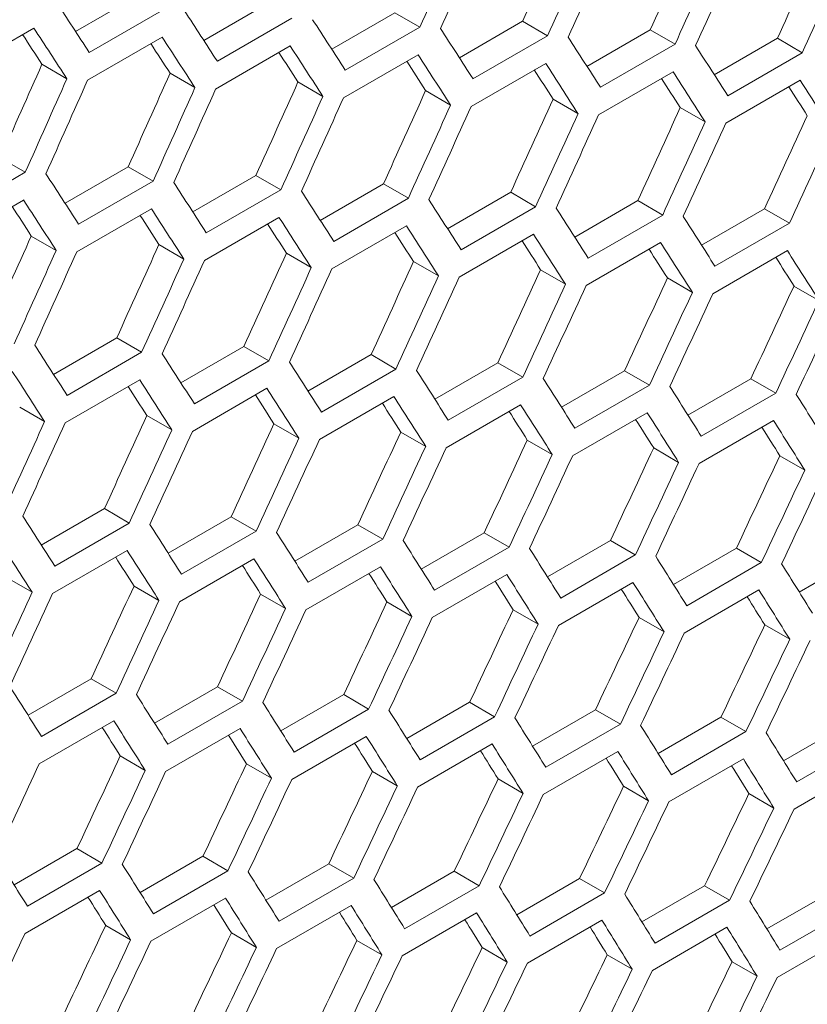
# Model space of a CAD drawing. Units: millimetres. Extents: x 11 to 403, y 11 to 287.
# Drawn here: x 342 to 345, y 68 to 70 of the extents above; entities that cross this region are included whole.
import ezdxf

# ---------------------------------------------------------------- set-up
doc = ezdxf.new("R2010")
doc.units = ezdxf.units.MM

msp = doc.modelspace()

# ---------------------------------------------------------------- linework, layer by layer
at = {"color": 7, "linetype": 'Continuous', "lineweight": 15}
for p, q in [((342.61298, 70.37239), (342.79304, 70.47633)), ((342.86391, 70.43542), (342.65178, 70.31296)), ((342.97767, 70.34709), (343.15763, 70.45098)), ((343.22851, 70.41006), (343.01638, 70.2876)), ((343.34174, 70.32215), (343.5216, 70.42598)), ((343.5216, 70.42598), (343.59249, 70.38506)), ((342.28204, 70.25964), (342.49418, 70.3821)), ((343.59249, 70.38506), (343.38036, 70.26259)), ((343.7052, 70.29757), (343.88495, 70.40134)), ((343.88495, 70.40134), (343.95586, 70.3604)), ((344.06805, 70.27334), (344.2477, 70.37705)), ((344.2477, 70.37705), (344.31862, 70.3361)), ((342.64706, 70.23404), (342.85919, 70.3565)), ((343.95586, 70.3604), (343.74373, 70.23794)), ((344.43029, 70.24946), (344.60983, 70.35311)), ((344.60983, 70.35311), (344.68077, 70.31216)), ((343.01145, 70.20879), (343.22359, 70.33125)), ((344.31862, 70.3361), (344.10649, 70.21364)), ((343.37524, 70.18389), (343.58737, 70.30636)), ((344.68077, 70.31216), (344.46863, 70.1897)), ((342.51732, 70.27905), (342.58819, 70.23814)), ((343.73842, 70.15935), (343.95055, 70.28182)), ((342.8818, 70.25376), (342.95269, 70.21284)), ((344.10098, 70.13517), (344.31311, 70.25763)), ((343.24568, 70.22882), (343.31657, 70.18789)), ((344.46292, 70.11134), (344.67505, 70.2338)), ((343.60893, 70.20423), (343.67984, 70.16329)), ((343.97158, 70.17999), (344.0425, 70.13905)), ((344.33361, 70.15611), (344.40455, 70.11516)), ((342.39876, 70.01289), (342.46964, 69.97198)), ((342.58287, 69.88407), (342.76273, 69.98789)), ((342.76273, 69.98789), (342.83362, 69.94697)), ((342.46964, 69.97198), (342.2575, 69.84952)), ((342.94633, 69.85948), (343.12608, 69.96325)), ((343.12608, 69.96325), (343.19699, 69.92231)), ((342.83362, 69.94697), (342.62149, 69.82451)), ((343.30918, 69.83525), (343.48883, 69.93896)), ((343.48883, 69.93896), (343.55975, 69.89801)), ((343.19699, 69.92231), (342.98486, 69.79985)), ((343.67142, 69.81137), (343.85096, 69.91502)), ((343.85096, 69.91502), (343.92189, 69.87407)), ((342.25258, 69.7707), (342.46472, 69.89316)), ((343.55975, 69.89801), (343.34762, 69.77555)), ((343.92189, 69.87407), (343.70976, 69.75161)), ((344.03304, 69.78785), (344.21247, 69.89144)), ((344.21247, 69.89144), (344.28343, 69.85048)), ((342.61637, 69.74581), (342.8285, 69.86827)), ((344.28343, 69.85048), (344.07129, 69.72802)), ((344.39404, 69.76469), (344.57337, 69.86821)), ((344.57337, 69.86821), (344.64434, 69.82724)), ((342.97955, 69.72127), (343.19168, 69.84373)), ((343.34211, 69.69708), (343.55424, 69.81954)), ((344.64434, 69.82724), (344.43221, 69.70478)), ((342.4868, 69.79073), (342.5577, 69.7498)), ((343.70405, 69.67325), (343.91618, 69.79571)), ((342.85006, 69.76614), (342.92097, 69.7252)), ((344.06538, 69.64978), (344.27751, 69.77224)), ((343.21271, 69.74191), (343.28363, 69.70096)), ((344.4261, 69.62665), (344.63823, 69.74912)), ((343.57474, 69.71803), (343.64568, 69.67707)), ((343.93615, 69.6945), (344.00711, 69.65354)), ((344.29695, 69.67133), (344.36793, 69.63036)), ((344.65713, 69.64852), (344.72813, 69.60754)), ((342.55031, 69.39716), (342.72996, 69.50087)), ((342.72996, 69.50087), (342.80088, 69.45993)), ((342.80088, 69.45993), (342.58875, 69.33747)), ((342.91254, 69.37329), (343.09209, 69.47693)), ((343.09209, 69.47693), (343.16302, 69.43598)), ((343.27417, 69.34977), (343.4536, 69.45335)), ((343.4536, 69.45335), (343.52456, 69.41239)), ((343.16302, 69.43598), (342.95089, 69.31352)), ((343.63517, 69.3266), (343.8145, 69.43013)), ((343.8145, 69.43013), (343.88547, 69.38916)), ((343.52456, 69.41239), (343.31242, 69.28993)), ((343.99556, 69.3038), (344.17478, 69.40726)), ((344.17478, 69.40726), (344.24577, 69.36627)), ((342.58323, 69.259), (342.79537, 69.38146)), ((343.88547, 69.38916), (343.67334, 69.26669)), ((344.35534, 69.28134), (344.53445, 69.38474)), ((344.53445, 69.38474), (344.60546, 69.34375)), ((342.94518, 69.23516), (343.15731, 69.35763)), ((344.24577, 69.36627), (344.03364, 69.24381)), ((344.60546, 69.34375), (344.39333, 69.22129)), ((343.30651, 69.21169), (343.51864, 69.33415)), ((342.45384, 69.30382), (342.52476, 69.26288)), ((343.66723, 69.18857), (343.87936, 69.31103)), ((344.02733, 69.1658), (344.23946, 69.28826)), ((342.81587, 69.27994), (342.88681, 69.23899)), ((343.17728, 69.25642), (343.24824, 69.21545)), ((344.38682, 69.14339), (344.59895, 69.26585)), ((343.53808, 69.23325), (343.60905, 69.19228)), ((343.89826, 69.21043), (343.96926, 69.16945)), ((344.25783, 69.18798), (344.32884, 69.14698)), ((344.61678, 69.16587), (344.68781, 69.12487)), ((342.5153, 68.91168), (342.69473, 69.01527)), ((342.69473, 69.01527), (342.76568, 68.97431)), ((342.8763, 68.88852), (343.05563, 68.99204)), ((343.05563, 68.99204), (343.1266, 68.95107)), ((342.76568, 68.97431), (342.55355, 68.85184)), ((343.1266, 68.95107), (342.91447, 68.82861)), ((343.23669, 68.86571), (343.41591, 68.96917)), ((343.41591, 68.96917), (343.4869, 68.92819)), ((343.4869, 68.92819), (343.27477, 68.80573)), ((343.59647, 68.84326), (343.77558, 68.94665)), ((343.77558, 68.94665), (343.84659, 68.90566)), ((343.95563, 68.82116), (344.13463, 68.92449)), ((344.13463, 68.92449), (344.20565, 68.88349)), ((342.54764, 68.7736), (342.75977, 68.89606)), ((343.84659, 68.90566), (343.63445, 68.7832)), ((344.31418, 68.79942), (344.49306, 68.90269)), ((344.49306, 68.90269), (344.56411, 68.86168)), ((342.90836, 68.75048), (343.12049, 68.87294)), ((344.20565, 68.88349), (343.99352, 68.76103)), ((344.67211, 68.77804), (344.85088, 68.88124)), ((343.26846, 68.72771), (343.48059, 68.85018)), ((344.56411, 68.86168), (344.35198, 68.73922)), ((342.41841, 68.81833), (342.48937, 68.77737)), ((343.62795, 68.7053), (343.84008, 68.82776)), ((342.77921, 68.79516), (342.85018, 68.75419)), ((343.98682, 68.68325), (344.19895, 68.80571)), ((344.34507, 68.66155), (344.5572, 68.78401)), ((343.13939, 68.77235), (343.21039, 68.73136)), ((343.49896, 68.74989), (343.56997, 68.7089)), ((343.85791, 68.72779), (343.92894, 68.68678)), ((344.21625, 68.70604), (344.28729, 68.66503)), ((344.57396, 68.68465), (344.64503, 68.64363)), ((342.47782, 68.42762), (342.65704, 68.53108)), ((342.65704, 68.53108), (342.72803, 68.4901)), ((342.8376, 68.40517), (343.01671, 68.50857)), ((343.01671, 68.50857), (343.08772, 68.46758)), ((342.72803, 68.4901), (342.5159, 68.36764)), ((343.19676, 68.38307), (343.37576, 68.48641)), ((343.37576, 68.48641), (343.44678, 68.44541)), ((343.08772, 68.46758), (342.87558, 68.34511)), ((343.44678, 68.44541), (343.23465, 68.32294)), ((343.55531, 68.36134), (343.73419, 68.4646)), ((343.73419, 68.4646), (343.80524, 68.42359)), ((343.80524, 68.42359), (343.59311, 68.30113)), ((343.91324, 68.33996), (344.09201, 68.44316)), ((344.09201, 68.44316), (344.16307, 68.40213)), ((344.27055, 68.31893), (344.44921, 68.42207)), ((344.44921, 68.42207), (344.52029, 68.38103)), ((342.50959, 68.28963), (342.72172, 68.41209)), ((342.86908, 68.26722), (343.08121, 68.38968)), ((344.16307, 68.40213), (343.95094, 68.27967)), ((344.62725, 68.29826), (344.80579, 68.40133)), ((343.22795, 68.24516), (343.44008, 68.36762)), ((344.52029, 68.38103), (344.30816, 68.25857)), ((344.87689, 68.36029), (344.66476, 68.23782)), ((343.5862, 68.22346), (343.79833, 68.34592)), ((342.74009, 68.3118), (342.8111, 68.27081)), ((343.94384, 68.20212), (344.15597, 68.32458)), ((343.09904, 68.2897), (343.17007, 68.2487)), ((344.30086, 68.18113), (344.51299, 68.30359)), ((344.65726, 68.1605), (344.86939, 68.28296)), ((343.45738, 68.26795), (343.52842, 68.22694)), ((343.81509, 68.24657), (343.88616, 68.20554)), ((344.17219, 68.22553), (344.24328, 68.1845)), ((344.52867, 68.20486), (344.59978, 68.16381)), ((342.43789, 67.94499), (342.61689, 68.04832)), ((342.61689, 68.04832), (342.68791, 68.00732)), ((342.79644, 67.92325), (342.97532, 68.02652)), ((342.97532, 68.02652), (343.04637, 67.9855)), ((342.68791, 68.00732), (342.47578, 67.88486)), ((343.15437, 67.90187), (343.33314, 68.00507)), ((343.33314, 68.00507), (343.4042, 67.96405)), ((343.04637, 67.9855), (342.83424, 67.86304)), ((343.51168, 67.88084), (343.69034, 67.98398)), ((343.69034, 67.98398), (343.76142, 67.94295)), ((343.4042, 67.96405), (343.19207, 67.84159)), ((343.76142, 67.94295), (343.54929, 67.82048)), ((343.86837, 67.86018), (344.04692, 67.96325)), ((344.04692, 67.96325), (344.11802, 67.9222)), ((344.22445, 67.83987), (344.40288, 67.94287)), ((344.40288, 67.94287), (344.474, 67.90181)), ((342.46908, 67.80708), (342.68121, 67.92954)), ((344.11802, 67.9222), (343.90589, 67.79974)), ((344.57991, 67.81992), (344.75822, 67.92285)), ((342.82733, 67.78538), (343.03946, 67.90784)), ((343.18497, 67.76403), (343.3971, 67.88649)), ((344.474, 67.90181), (344.26187, 67.77935)), ((343.54199, 67.74305), (343.75412, 67.86551)), ((344.82937, 67.88178), (344.61723, 67.75932)), ((342.69851, 67.82987), (342.76955, 67.78885)), ((343.89839, 67.72242), (344.11052, 67.84488)), ((343.05622, 67.80848), (343.12729, 67.76745)), ((344.25417, 67.70214), (344.4663, 67.8246)), ((344.60933, 67.68223), (344.82146, 67.80469)), ((343.41332, 67.78745), (343.48441, 67.74641)), ((343.7698, 67.76677), (343.84091, 67.72572)), ((344.12566, 67.74645), (344.19679, 67.70539)), ((344.4809, 67.72649), (344.55205, 67.68542))]:
    msp.add_line(p, q, dxfattribs=at)
for centre, major_axis, ratio, start_param, end_param in [((268.67301, 124.52872), (27.4557, 124.34774), 0.6978876, 4.4205499, 4.4228868), ((268.16709, 124.23666), (27.48033, 124.45929), 0.6978876, 4.423401, 4.4257354), ((268.24874, 124.2838), (27.48033, 124.45929), 0.6978876, 4.4229518, 4.4252862), ((269.17892, 124.82078), (27.4557, 124.34774), 0.6978876, 4.4177627, 4.4201001), ((268.67301, 124.52872), (27.48033, 124.45929), 0.6978876, 4.420617, 4.4229518), ((268.75466, 124.57585), (27.48033, 124.45929), 0.6978876, 4.4201676, 4.4225025), ((269.17892, 124.82078), (27.48033, 124.45929), 0.6978876, 4.4178323, 4.4201676), ((269.68484, 125.11283), (27.4557, 124.34774), 0.6978876, 4.414975, 4.4173129), ((269.26057, 124.86791), (27.48033, 124.45929), 0.6978876, 4.4173828, 4.4197182), ((269.68484, 125.11283), (27.48033, 124.45929), 0.6978876, 4.415047, 4.4173828), ((260.91308, 120.04901), (89.54562, -76.76122), 0.2184431, 0.6424726, 0.644806), ((261.16604, 120.19504), (89.54562, -76.76122), 0.2184431, 0.6396896, 0.6420234), ((261.419, 120.34107), (89.54562, -76.76122), 0.2184431, 0.636906, 0.6392404), ((260.83144, 120.00187), (89.54562, -76.76122), 0.2184431, 0.6420234, 0.644357), ((261.67196, 120.4871), (89.54562, -76.76122), 0.2184431, 0.6341219, 0.6364567), ((260.83144, 120.00187), (89.46537, -76.69243), 0.2184431, 0.6419635, 0.6433359), ((261.08439, 120.1479), (89.54562, -76.76122), 0.2184431, 0.6392404, 0.6415743), ((261.92491, 120.63312), (89.54562, -76.76122), 0.2184431, 0.6313373, 0.6336726), ((261.08439, 120.1479), (89.46537, -76.69243), 0.2184431, 0.6391779, 0.6405475), ((261.33735, 120.29393), (89.54562, -76.76122), 0.2184431, 0.6364567, 0.6387911), ((262.17787, 120.77915), (89.54562, -76.76122), 0.2184431, 0.628552, 0.6308878), ((261.33735, 120.29393), (89.46537, -76.69243), 0.2184431, 0.6363918, 0.6377585), ((261.59031, 120.43996), (89.54562, -76.76122), 0.2184431, 0.6336726, 0.6360074), ((266.90231, 123.50652), (27.4557, 124.34774), 0.6978876, 4.4261226, 4.4284585), ((261.59031, 120.43996), (89.46537, -76.69243), 0.2184431, 0.6336051, 0.634969), ((261.84326, 120.58599), (89.54562, -76.76122), 0.2184431, 0.6308878, 0.6332232), ((266.90231, 123.50652), (27.48033, 124.45929), 0.6978876, 4.4261846, 4.4285185), ((267.40822, 123.79857), (27.4557, 124.34774), 0.6978876, 4.4233365, 4.425673), ((261.84326, 120.58599), (89.46537, -76.69243), 0.2184431, 0.6308178, 0.6321789), ((262.09622, 120.73202), (89.46537, -76.69243), 0.2184431, 0.62803, 0.6293881), ((262.09622, 120.73202), (89.54562, -76.76122), 0.2184431, 0.6281024, 0.6304383), ((266.98396, 123.55365), (27.48033, 124.45929), 0.6978876, 4.4257354, 4.4280693), ((267.40822, 123.79857), (27.48033, 124.45929), 0.6978876, 4.423401, 4.4257354), ((267.48987, 123.84571), (27.48033, 124.45929), 0.6978876, 4.4229518, 4.4252862), ((267.91414, 124.09063), (27.4557, 124.34774), 0.6978876, 4.4205499, 4.4228868), ((262.34918, 120.87805), (89.46537, -76.69243), 0.2184431, 0.6252415, 0.6265967), ((262.34918, 120.87805), (89.54562, -76.76122), 0.2184431, 0.6253164, 0.6276528), ((267.91414, 124.09063), (27.48033, 124.45929), 0.6978876, 4.420617, 4.4229518), ((267.99579, 124.13777), (27.48033, 124.45929), 0.6978876, 4.4201676, 4.4225025), ((268.42005, 124.38269), (27.4557, 124.34774), 0.6978876, 4.4177627, 4.4201001), ((268.42005, 124.38269), (27.48033, 124.45929), 0.6978876, 4.4178323, 4.4201676), ((268.5017, 124.42982), (27.48033, 124.45929), 0.6978876, 4.4173828, 4.4197182), ((268.92597, 124.67475), (27.4557, 124.34774), 0.6978876, 4.414975, 4.4173129), ((269.43188, 124.9668), (27.4557, 124.34774), 0.6978876, 4.4121866, 4.414525), ((268.92597, 124.67475), (27.48033, 124.45929), 0.6978876, 4.415047, 4.4173828), ((269.00762, 124.72188), (27.48033, 124.45929), 0.6978876, 4.4145974, 4.4169333), ((269.93779, 125.25886), (27.4557, 124.34774), 0.6978876, 4.4093975, 4.4117365), ((269.43188, 124.9668), (27.48033, 124.45929), 0.6978876, 4.4122611, 4.4145974), ((269.51353, 125.01394), (27.48033, 124.45929), 0.6978876, 4.4118115, 4.4141479), ((269.93779, 125.25886), (27.48033, 124.45929), 0.6978876, 4.4094746, 4.4118115), ((260.66013, 119.90298), (89.54562, -76.76122), 0.2184431, 0.636906, 0.6392404), ((260.91308, 120.04901), (89.54562, -76.76122), 0.2184431, 0.6341219, 0.6364567), ((261.16604, 120.19504), (89.54562, -76.76122), 0.2184431, 0.6313373, 0.6336726), ((260.57848, 119.85585), (89.46537, -76.69243), 0.2184431, 0.6363918, 0.6377585), ((260.57848, 119.85585), (89.54562, -76.76122), 0.2184431, 0.6364567, 0.6387911), ((261.419, 120.34107), (89.54562, -76.76122), 0.2184431, 0.628552, 0.6308878), ((260.83144, 120.00187), (89.46537, -76.69243), 0.2184431, 0.6336051, 0.634969), ((260.83144, 120.00187), (89.54562, -76.76122), 0.2184431, 0.6336726, 0.6360074), ((261.67196, 120.4871), (89.54562, -76.76122), 0.2184431, 0.6257661, 0.6281024), ((261.92491, 120.63312), (89.54562, -76.76122), 0.2184431, 0.6229796, 0.6253164), ((261.08439, 120.1479), (89.46537, -76.69243), 0.2184431, 0.6308178, 0.6321789), ((261.08439, 120.1479), (89.54562, -76.76122), 0.2184431, 0.6308878, 0.6332232), ((261.33735, 120.29393), (89.54562, -76.76122), 0.2184431, 0.6281024, 0.6304383), ((267.15527, 123.65254), (27.4557, 124.34774), 0.6978876, 4.4205499, 4.4228868), ((261.33735, 120.29393), (89.46537, -76.69243), 0.2184431, 0.62803, 0.6293881), ((261.59031, 120.43996), (89.54562, -76.76122), 0.2184431, 0.6253164, 0.6276528), ((267.66118, 123.9446), (27.4557, 124.34774), 0.6978876, 4.4177627, 4.4201001), ((261.59031, 120.43996), (89.46537, -76.69243), 0.2184431, 0.6252415, 0.6265967), ((261.84326, 120.58599), (89.54562, -76.76122), 0.2184431, 0.6225298, 0.6248667), ((267.15527, 123.65254), (27.48033, 124.45929), 0.6978876, 4.420617, 4.4229518), ((267.23692, 123.69968), (27.48033, 124.45929), 0.6978876, 4.4201676, 4.4225025), ((268.16709, 124.23666), (27.4557, 124.34774), 0.6978876, 4.414975, 4.4173129), ((261.84326, 120.58599), (89.46537, -76.69243), 0.2184431, 0.6224523, 0.6238046), ((262.09622, 120.73202), (89.54562, -76.76122), 0.2184431, 0.6197425, 0.62208), ((267.66118, 123.9446), (27.48033, 124.45929), 0.6978876, 4.4178323, 4.4201676), ((267.74283, 123.99174), (27.48033, 124.45929), 0.6978876, 4.4173828, 4.4197182), ((268.67301, 124.52872), (27.4557, 124.34774), 0.6978876, 4.4121866, 4.414525), ((262.09622, 120.73202), (89.46537, -76.69243), 0.2184431, 0.6196625, 0.6210118), ((268.16709, 124.23666), (27.48033, 124.45929), 0.6978876, 4.415047, 4.4173828), ((268.24874, 124.2838), (27.48033, 124.45929), 0.6978876, 4.4145974, 4.4169333), ((268.67301, 124.52872), (27.48033, 124.45929), 0.6978876, 4.4122611, 4.4145974), ((269.17892, 124.82078), (27.4557, 124.34774), 0.6978876, 4.4093975, 4.4117365), ((268.75466, 124.57585), (27.48033, 124.45929), 0.6978876, 4.4118115, 4.4141479), ((269.17892, 124.82078), (27.48033, 124.45929), 0.6978876, 4.4094746, 4.4118115), ((269.26057, 124.86791), (27.48033, 124.45929), 0.6978876, 4.4090248, 4.4113618), ((269.68484, 125.11283), (27.4557, 124.34774), 0.6978876, 4.4066078, 4.4089473), ((270.19075, 125.40489), (27.4557, 124.34774), 0.6978876, 4.4038174, 4.4061575), ((269.68484, 125.11283), (27.48033, 124.45929), 0.6978876, 4.4066874, 4.4090248), ((269.76649, 125.15997), (27.48033, 124.45929), 0.6978876, 4.4062375, 4.408575), ((270.19075, 125.40489), (27.48033, 124.45929), 0.6978876, 4.4038995, 4.4062375), ((270.2724, 125.45203), (27.48033, 124.45929), 0.6978876, 4.4034495, 4.4057876), ((260.40717, 119.75695), (89.54562, -76.76122), 0.2184431, 0.6313373, 0.6336726), ((260.66013, 119.90298), (89.54562, -76.76122), 0.2184431, 0.628552, 0.6308878), ((260.91308, 120.04901), (89.54562, -76.76122), 0.2184431, 0.6257661, 0.6281024), ((260.32552, 119.70982), (89.54562, -76.76122), 0.2184431, 0.6308878, 0.6332232), ((261.16604, 120.19504), (89.54562, -76.76122), 0.2184431, 0.6229796, 0.6253164), ((260.57848, 119.85585), (89.54562, -76.76122), 0.2184431, 0.6281024, 0.6304383), ((261.419, 120.34107), (89.54562, -76.76122), 0.2184431, 0.6201924, 0.6225298), ((260.57848, 119.85585), (89.46537, -76.69243), 0.2184431, 0.62803, 0.6293881), ((260.83144, 120.00187), (89.54562, -76.76122), 0.2184431, 0.6253164, 0.6276528), ((261.67196, 120.4871), (89.54562, -76.76122), 0.2184431, 0.6174045, 0.6197425), ((261.92491, 120.63312), (89.54562, -76.76122), 0.2184431, 0.6146159, 0.6169545), ((260.83144, 120.00187), (89.46537, -76.69243), 0.2184431, 0.6252415, 0.6265967), ((261.08439, 120.1479), (89.46537, -76.69243), 0.2184431, 0.6224523, 0.6238046), ((261.08439, 120.1479), (89.54562, -76.76122), 0.2184431, 0.6225298, 0.6248667), ((261.33735, 120.29393), (89.46537, -76.69243), 0.2184431, 0.6196625, 0.6210118), ((261.33735, 120.29393), (89.54562, -76.76122), 0.2184431, 0.6197425, 0.62208), ((261.59031, 120.43996), (89.54562, -76.76122), 0.2184431, 0.6169545, 0.6192926), ((267.40822, 123.79857), (27.48033, 124.45929), 0.6978876, 4.415047, 4.4173828), ((267.48987, 123.84571), (27.48033, 124.45929), 0.6978876, 4.4145974, 4.4169333), ((267.91414, 124.09063), (27.4557, 124.34774), 0.6978876, 4.4121866, 4.414525), ((268.42005, 124.38269), (27.4557, 124.34774), 0.6978876, 4.4093975, 4.4117365), ((261.59031, 120.43996), (89.46537, -76.69243), 0.2184431, 0.6168719, 0.6182183), ((261.84326, 120.58599), (89.54562, -76.76122), 0.2184431, 0.6141657, 0.6165044), ((267.91414, 124.09063), (27.48033, 124.45929), 0.6978876, 4.4122611, 4.4145974), ((267.99579, 124.13777), (27.48033, 124.45929), 0.6978876, 4.4118115, 4.4141479), ((268.92597, 124.67475), (27.4557, 124.34774), 0.6978876, 4.4066078, 4.4089473), ((261.84326, 120.58599), (89.46537, -76.69243), 0.2184431, 0.6140807, 0.6154241), ((268.42005, 124.38269), (27.48033, 124.45929), 0.6978876, 4.4094746, 4.4118115), ((268.5017, 124.42982), (27.48033, 124.45929), 0.6978876, 4.4090248, 4.4113618), ((269.43188, 124.9668), (27.4557, 124.34774), 0.6978876, 4.4038174, 4.4061575), ((268.92597, 124.67475), (27.48033, 124.45929), 0.6978876, 4.4066874, 4.4090248), ((269.00762, 124.72188), (27.48033, 124.45929), 0.6978876, 4.4062375, 4.408575), ((269.93779, 125.25886), (27.4557, 124.34774), 0.6978876, 4.4010262, 4.4033669), ((269.43188, 124.9668), (27.48033, 124.45929), 0.6978876, 4.4038995, 4.4062375), ((269.51353, 125.01394), (27.48033, 124.45929), 0.6978876, 4.4034495, 4.4057876), ((269.93779, 125.25886), (27.48033, 124.45929), 0.6978876, 4.4011109, 4.4034495), ((270.44371, 125.55092), (27.4557, 124.34774), 0.6978876, 4.3982344, 4.4005757), ((270.01944, 125.306), (27.48033, 124.45929), 0.6978876, 4.4006608, 4.4029995), ((270.44371, 125.55092), (27.48033, 124.45929), 0.6978876, 4.3983215, 4.4006608), ((270.52536, 125.59806), (27.48033, 124.45929), 0.6978876, 4.3978713, 4.4002106), ((260.15421, 119.61092), (89.54562, -76.76122), 0.2184431, 0.6257661, 0.6281024), ((260.40717, 119.75695), (89.54562, -76.76122), 0.2184431, 0.6229796, 0.6253164), ((260.66013, 119.90298), (89.54562, -76.76122), 0.2184431, 0.6201924, 0.6225298), ((260.91308, 120.04901), (89.54562, -76.76122), 0.2184431, 0.6174045, 0.6197425), ((260.07256, 119.56379), (89.54562, -76.76122), 0.2184431, 0.6253164, 0.6276528), ((260.32552, 119.70982), (89.54562, -76.76122), 0.2184431, 0.6225298, 0.6248667), ((261.16604, 120.19504), (89.54562, -76.76122), 0.2184431, 0.6146159, 0.6169545), ((260.32552, 119.70982), (89.46537, -76.69243), 0.2184431, 0.6224523, 0.6238046), ((260.57848, 119.85585), (89.54562, -76.76122), 0.2184431, 0.6197425, 0.62208), ((261.419, 120.34107), (89.54562, -76.76122), 0.2184431, 0.6118265, 0.6141657), ((260.57848, 119.85585), (89.46537, -76.69243), 0.2184431, 0.6196625, 0.6210118), ((260.83144, 120.00187), (89.54562, -76.76122), 0.2184431, 0.6169545, 0.6192926), ((261.67196, 120.4871), (89.54562, -76.76122), 0.2184431, 0.6090364, 0.6113763), ((260.83144, 120.00187), (89.46537, -76.69243), 0.2184431, 0.6168719, 0.6182183), ((261.08439, 120.1479), (89.46537, -76.69243), 0.2184431, 0.6140807, 0.6154241), ((261.08439, 120.1479), (89.54562, -76.76122), 0.2184431, 0.6141657, 0.6165044), ((268.16709, 124.23666), (27.4557, 124.34774), 0.6978876, 4.4066078, 4.4089473), ((261.33735, 120.29393), (89.46537, -76.69243), 0.2184431, 0.6112887, 0.6126291), ((261.33735, 120.29393), (89.54562, -76.76122), 0.2184431, 0.6113763, 0.6137156), ((261.59031, 120.43996), (89.54562, -76.76122), 0.2184431, 0.6085861, 0.610926), ((267.66118, 123.9446), (27.48033, 124.45929), 0.6978876, 4.4094746, 4.4118115), ((267.74283, 123.99174), (27.48033, 124.45929), 0.6978876, 4.4090248, 4.4113618), ((268.16709, 124.23666), (27.48033, 124.45929), 0.6978876, 4.4066874, 4.4090248), ((268.67301, 124.52872), (27.4557, 124.34774), 0.6978876, 4.4038174, 4.4061575), ((261.59031, 120.43996), (89.46537, -76.69243), 0.2184431, 0.6084959, 0.6098333), ((268.24874, 124.2838), (27.48033, 124.45929), 0.6978876, 4.4062375, 4.408575), ((268.67301, 124.52872), (27.48033, 124.45929), 0.6978876, 4.4038995, 4.4062375), ((268.75466, 124.57585), (27.48033, 124.45929), 0.6978876, 4.4034495, 4.4057876), ((269.17892, 124.82078), (27.4557, 124.34774), 0.6978876, 4.4010262, 4.4033669), ((269.68484, 125.11283), (27.4557, 124.34774), 0.6978876, 4.3982344, 4.4005757), ((269.17892, 124.82078), (27.48033, 124.45929), 0.6978876, 4.4011109, 4.4034495), ((269.26057, 124.86791), (27.48033, 124.45929), 0.6978876, 4.4006608, 4.4029995), ((270.19075, 125.40489), (27.4557, 124.34774), 0.6978876, 4.3954417, 4.3977837), ((269.68484, 125.11283), (27.48033, 124.45929), 0.6978876, 4.3983215, 4.4006608), ((269.76649, 125.15997), (27.48033, 124.45929), 0.6978876, 4.3978713, 4.4002106), ((270.69666, 125.69695), (27.4557, 124.34774), 0.6978876, 4.3926483, 4.394991), ((270.19075, 125.40489), (27.48033, 124.45929), 0.6978876, 4.3955315, 4.3978713), ((270.2724, 125.45203), (27.48033, 124.45929), 0.6978876, 4.3950811, 4.397421), ((270.69666, 125.69695), (27.48033, 124.45929), 0.6978876, 4.3927406, 4.3950811), ((270.77831, 125.74408), (27.48033, 124.45929), 0.6978876, 4.3922901, 4.3946307), ((259.90126, 119.46489), (89.54562, -76.76122), 0.2184431, 0.6201924, 0.6225298), ((260.15421, 119.61092), (89.54562, -76.76122), 0.2184431, 0.6174045, 0.6197425), ((260.40717, 119.75695), (89.54562, -76.76122), 0.2184431, 0.6146159, 0.6169545), ((260.66013, 119.90298), (89.54562, -76.76122), 0.2184431, 0.6118265, 0.6141657), ((260.91308, 120.04901), (89.54562, -76.76122), 0.2184431, 0.6090364, 0.6113763), ((260.07256, 119.56379), (89.46537, -76.69243), 0.2184431, 0.6168719, 0.6182183), ((260.07256, 119.56379), (89.54562, -76.76122), 0.2184431, 0.6169545, 0.6192926), ((260.32552, 119.70982), (89.54562, -76.76122), 0.2184431, 0.6141657, 0.6165044), ((261.16604, 120.19504), (89.54562, -76.76122), 0.2184431, 0.6062456, 0.6085861), ((260.32552, 119.70982), (89.46537, -76.69243), 0.2184431, 0.6140807, 0.6154241), ((260.57848, 119.85585), (89.54562, -76.76122), 0.2184431, 0.6113763, 0.6137156), ((261.419, 120.34107), (89.54562, -76.76122), 0.2184431, 0.6034539, 0.6057951), ((260.57848, 119.85585), (89.46537, -76.69243), 0.2184431, 0.6112887, 0.6126291), ((260.83144, 120.00187), (89.54562, -76.76122), 0.2184431, 0.6085861, 0.610926), ((268.42005, 124.38269), (27.4557, 124.34774), 0.6978876, 4.4010262, 4.4033669), ((260.83144, 120.00187), (89.46537, -76.69243), 0.2184431, 0.6084959, 0.6098333), ((261.08439, 120.1479), (89.46537, -76.69243), 0.2184431, 0.6057024, 0.6070367), ((261.08439, 120.1479), (89.54562, -76.76122), 0.2184431, 0.6057951, 0.6081357), ((267.99579, 124.13777), (27.48033, 124.45929), 0.6978876, 4.4034495, 4.4057876), ((268.92597, 124.67475), (27.4557, 124.34774), 0.6978876, 4.3982344, 4.4005757), ((261.33735, 120.29393), (89.46537, -76.69243), 0.2184431, 0.6029081, 0.6042393), ((261.33735, 120.29393), (89.54562, -76.76122), 0.2184431, 0.6030033, 0.6053445), ((268.42005, 124.38269), (27.48033, 124.45929), 0.6978876, 4.4011109, 4.4034495), ((268.5017, 124.42982), (27.48033, 124.45929), 0.6978876, 4.4006608, 4.4029995), ((268.92597, 124.67475), (27.48033, 124.45929), 0.6978876, 4.3983215, 4.4006608), ((269.43188, 124.9668), (27.4557, 124.34774), 0.6978876, 4.3954417, 4.3977837), ((269.00762, 124.72188), (27.48033, 124.45929), 0.6978876, 4.3978713, 4.4002106), ((269.43188, 124.9668), (27.48033, 124.45929), 0.6978876, 4.3955315, 4.3978713), ((269.51353, 125.01394), (27.48033, 124.45929), 0.6978876, 4.3950811, 4.397421), ((269.93779, 125.25886), (27.4557, 124.34774), 0.6978876, 4.3926483, 4.394991), ((270.44371, 125.55092), (27.4557, 124.34774), 0.6978876, 4.3898541, 4.3921974), ((269.93779, 125.25886), (27.48033, 124.45929), 0.6978876, 4.3927406, 4.3950811), ((270.01944, 125.306), (27.48033, 124.45929), 0.6978876, 4.3922901, 4.3946307), ((270.94962, 125.84298), (27.4557, 124.34774), 0.6978876, 4.3870591, 4.3894031), ((270.44371, 125.55092), (27.48033, 124.45929), 0.6978876, 4.3899489, 4.3922901), ((270.52536, 125.59806), (27.48033, 124.45929), 0.6978876, 4.3894983, 4.3918396), ((270.94962, 125.84298), (27.48033, 124.45929), 0.6978876, 4.3871564, 4.3894983), ((271.03127, 125.89011), (27.48033, 124.45929), 0.6978876, 4.3867056, 4.3890476), ((259.6483, 119.31886), (89.54562, -76.76122), 0.2184431, 0.6146159, 0.6169545), ((259.90126, 119.46489), (89.54562, -76.76122), 0.2184431, 0.6118265, 0.6141657), ((260.15421, 119.61092), (89.54562, -76.76122), 0.2184431, 0.6090364, 0.6113763), ((260.40717, 119.75695), (89.54562, -76.76122), 0.2184431, 0.6062456, 0.6085861), ((259.81961, 119.41776), (89.54562, -76.76122), 0.2184431, 0.6113763, 0.6137156), ((260.66013, 119.90298), (89.54562, -76.76122), 0.2184431, 0.6034539, 0.6057951), ((260.91308, 120.04901), (89.54562, -76.76122), 0.2184431, 0.6006614, 0.6030033), ((259.81961, 119.41776), (89.46537, -76.69243), 0.2184431, 0.6112887, 0.6126291), ((260.07256, 119.56379), (89.46537, -76.69243), 0.2184431, 0.6084959, 0.6098333), ((260.07256, 119.56379), (89.54562, -76.76122), 0.2184431, 0.6085861, 0.610926), ((260.32552, 119.70982), (89.54562, -76.76122), 0.2184431, 0.6057951, 0.6081357), ((261.16604, 120.19504), (89.54562, -76.76122), 0.2184431, 0.597868, 0.6002106), ((260.32552, 119.70982), (89.46537, -76.69243), 0.2184431, 0.6057024, 0.6070367), ((260.57848, 119.85585), (89.54562, -76.76122), 0.2184431, 0.6030033, 0.6053445), ((268.67301, 124.52872), (27.4557, 124.34774), 0.6978876, 4.3954417, 4.3977837), ((260.57848, 119.85585), (89.46537, -76.69243), 0.2184431, 0.6029081, 0.6042393), ((260.83144, 120.00187), (89.54562, -76.76122), 0.2184431, 0.6002106, 0.6025526), ((268.24874, 124.2838), (27.48033, 124.45929), 0.6978876, 4.3978713, 4.4002106), ((269.17892, 124.82078), (27.4557, 124.34774), 0.6978876, 4.3926483, 4.394991), ((260.83144, 120.00187), (89.46537, -76.69243), 0.2184431, 0.6001129, 0.601441), ((261.08439, 120.1479), (89.46537, -76.69243), 0.2184431, 0.5973169, 0.5986418), ((261.08439, 120.1479), (89.54562, -76.76122), 0.2184431, 0.5974171, 0.5997598), ((268.67301, 124.52872), (27.48033, 124.45929), 0.6978876, 4.3955315, 4.3978713), ((268.75466, 124.57585), (27.48033, 124.45929), 0.6978876, 4.3950811, 4.397421), ((269.68484, 125.11283), (27.4557, 124.34774), 0.6978876, 4.3898541, 4.3921974), ((269.17892, 124.82078), (27.48033, 124.45929), 0.6978876, 4.3927406, 4.3950811), ((269.26057, 124.86791), (27.48033, 124.45929), 0.6978876, 4.3922901, 4.3946307), ((269.68484, 125.11283), (27.48033, 124.45929), 0.6978876, 4.3899489, 4.3922901), ((270.19075, 125.40489), (27.4557, 124.34774), 0.6978876, 4.3870591, 4.3894031), ((270.69666, 125.69695), (27.4557, 124.34774), 0.6978876, 4.3842632, 4.3866079), ((269.76649, 125.15997), (27.48033, 124.45929), 0.6978876, 4.3894983, 4.3918396), ((270.19075, 125.40489), (27.48033, 124.45929), 0.6978876, 4.3871564, 4.3894983), ((270.2724, 125.45203), (27.48033, 124.45929), 0.6978876, 4.3867056, 4.3890476), ((271.20258, 125.98901), (27.4557, 124.34774), 0.6978876, 4.3814665, 4.3838119), ((270.69666, 125.69695), (27.48033, 124.45929), 0.6978876, 4.3843631, 4.3867056), ((270.77831, 125.74408), (27.48033, 124.45929), 0.6978876, 4.3839122, 4.3862549), ((271.20258, 125.98901), (27.48033, 124.45929), 0.6978876, 4.3815688, 4.3839122), ((271.28423, 126.03614), (27.48033, 124.45929), 0.6978876, 4.3811178, 4.3834612)]:
    msp.add_ellipse(centre, major_axis=major_axis, ratio=ratio, start_param=start_param, end_param=end_param, dxfattribs=at)

doc.saveas('drawing.dxf')
